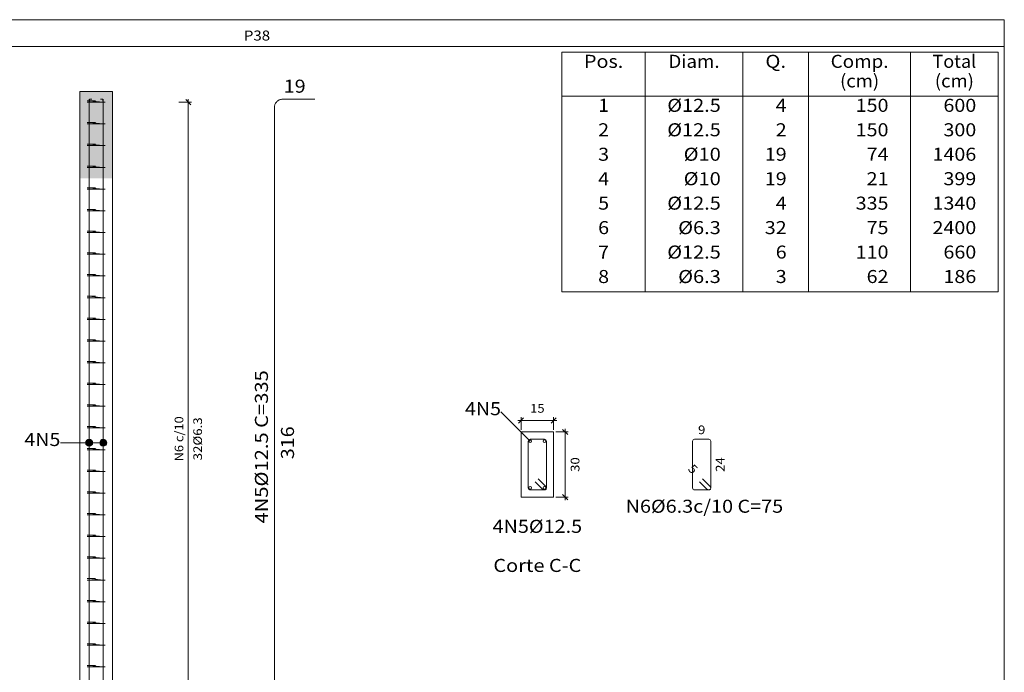
# Model space of a CAD drawing. Units: millimetres. Extents: x 681 to 2092, y 834 to 1256.
# Drawn here: x 1434 to 1449, y 994 to 1004 of the extents above; entities that cross this region are included whole.
import ezdxf
from ezdxf.enums import TextEntityAlignment as Align

# ---------------------------------------------------------------- set-up
doc = ezdxf.new("R2010")
doc.units = ezdxf.units.MM
doc.header["$MEASUREMENT"] = 0
doc.linetypes.add('CYPE_PUNTO', pattern=[0.075, 0, -0.075])
for name, color, linetype, lineweight in [('ARM_LONGITUDINAL_Ø12_5', 51, 'Continuous', 9), ('ARM_TRANSVERSAL_DIMENSOES_DOS_ESTRIBOS', 122, 'Continuous', 0), ('ARM_TRANSVERSAL_REFERENCIA', 7, 'Continuous', 9), ('ARM_TRANSVERSAL_Ø6_3', 32, 'Continuous', 9), ('CORTE_COTAS', 122, 'Continuous', 0), ('CORTE_LINHAS_DA_TABELA_DE_DETALHE', 7, 'Continuous', 9), ('CORTE_LINHAS_DA_TABELA_DE_QUANTITATIVOS', 3, 'Continuous', 9), ('CORTE_PILAR_DE_CONCRETO', 1, 'Continuous', 9), ('CORTE_PISOS', 8, 'Continuous', 9), ('CORTE_TEXTO_DAS_COTAS', 122, 'Continuous', 0), ('CORTE_TEXTO_DAS_ELEVACOES_DOS_PILARES', 133, 'Continuous', 9), ('CORTE_TEXTOS_DA_TABELA_DE_QUANTITATIVOS', 3, 'Continuous', 9), ('CORTE_TITULO_DA_TABELA_DE_DETALHE', 7, 'Continuous', 9), ('PILCP_ARM_LONG_LINHAS_DAS_ETIQUETAS_DAS_POSICOES_DE_ARMADURA_LONGITUDINAL', 106, 'Continuous', 9), ('PILCP_ARM_LONG_REFERENCIA', 7, 'Continuous', 9), ('PILCPSECC_ARM_LONG_LINHAS_DAS_ETIQUETAS_DAS_POSICOES_DE_ARMADURA_LONGITUDINAL', 106, 'Continuous', 9), ('PILCPSECC_ARM_LONG_REFERENCIA', 7, 'Continuous', 9), ('SECAO_CONCRETO', 1, 'Continuous', 9), ('SECAO_COTAS', 122, 'Continuous', 0), ('SECAO_LINHAS_DE_PROLONGAMENTO_DAS_COTAS', 122, 'CYPE_PUNTO', 0), ('SECAO_TEXTO_DAS_COTAS', 122, 'Continuous', 0)]:
    doc.layers.add(name, color=color, linetype=linetype, lineweight=lineweight)
doc.styles.add('CYPETXT', font='romans__.ttf', dxfattribs={"height": 0.2})

msp = doc.modelspace()

# ---------------------------------------------------------------- hatches: boundary and pattern name
at = {"layer": 'CORTE_PISOS', "true_color": 0xdad7d3}
msp.add_hatch(color=254, dxfattribs=at).paths.add_polyline_path([(1434.90919, 1001.43188), (1435.40919, 1001.43188), (1435.40919, 1002.76521), (1434.90919, 1002.76521)], flags=0)
at = {"layer": 'PILCP_ARM_LONG_LINHAS_DAS_ETIQUETAS_DAS_POSICOES_DE_ARMADURA_LONGITUDINAL'}
h = msp.add_hatch(color=256, dxfattribs=at)
edge = h.paths.add_edge_path()
edge.add_arc((1435.05102, 997.37146), 0.05333, 0, 360)
h = msp.add_hatch(color=256, dxfattribs=at)
edge = h.paths.add_edge_path()
edge.add_arc((1435.26736, 997.37146), 0.05333, 0, 360)

# ---------------------------------------------------------------- linework, layer by layer
at = {"layer": 'ARM_LONGITUDINAL_Ø12_5'}
for points in [[(1435.05102, 992.09854), (1435.05102, 1002.51938), (1435.05106, 1002.53027), (1435.05115, 1002.54108), (1435.05132, 1002.55173), (1435.05155, 1002.56213), (1435.05184, 1002.5722), (1435.05219, 1002.58188), (1435.0526, 1002.59107), (1435.05306, 1002.59973), (1435.05358, 1002.60777), (1435.05414, 1002.61513), (1435.05474, 1002.62177), (1435.05538, 1002.62763), (1435.05606, 1002.63267), (1435.05676, 1002.63684), (1435.05749, 1002.64012), (1435.05823, 1002.64248), (1435.05898, 1002.6439), (1435.05974, 1002.64438), (1435.09433, 1002.64438)], [(1435.05102, 992.09854), (1435.05102, 1002.51938), (1435.05102, 1002.53027), (1435.05102, 1002.54108), (1435.05102, 1002.55173), (1435.05102, 1002.56213), (1435.05102, 1002.5722), (1435.05102, 1002.58188), (1435.05102, 1002.59107), (1435.05102, 1002.59973), (1435.05102, 1002.60777), (1435.05102, 1002.61513), (1435.05102, 1002.62177), (1435.05102, 1002.62763), (1435.05102, 1002.63267), (1435.05102, 1002.63684), (1435.05102, 1002.64012), (1435.05102, 1002.64248), (1435.05102, 1002.6439), (1435.05102, 1002.64438)], [(1435.26736, 992.09854), (1435.26736, 1002.51938), (1435.26732, 1002.53027), (1435.26722, 1002.54108), (1435.26706, 1002.55173), (1435.26683, 1002.56213), (1435.26654, 1002.5722), (1435.26619, 1002.58188), (1435.26578, 1002.59107), (1435.26532, 1002.59973), (1435.2648, 1002.60777), (1435.26424, 1002.61513), (1435.26364, 1002.62177), (1435.263, 1002.62763), (1435.26232, 1002.63267), (1435.26162, 1002.63684), (1435.26089, 1002.64012), (1435.26015, 1002.64248), (1435.2594, 1002.6439), (1435.25864, 1002.64438), (1435.22405, 1002.64438)], [(1435.26736, 992.09854), (1435.26736, 1002.51938), (1435.26736, 1002.53027), (1435.26736, 1002.54108), (1435.26736, 1002.55173), (1435.26736, 1002.56213), (1435.26736, 1002.5722), (1435.26736, 1002.58188), (1435.26736, 1002.59107), (1435.26736, 1002.59973), (1435.26736, 1002.60777), (1435.26736, 1002.61513), (1435.26736, 1002.62177), (1435.26736, 1002.62763), (1435.26736, 1002.63267), (1435.26736, 1002.63684), (1435.26736, 1002.64012), (1435.26736, 1002.64248), (1435.26736, 1002.6439), (1435.26736, 1002.64438)], [(1437.89519, 992.09854), (1437.89519, 1002.51938), (1437.89566, 1002.53027), (1437.89709, 1002.54108), (1437.89945, 1002.55173), (1437.90273, 1002.56213), (1437.9069, 1002.5722), (1437.91194, 1002.58188), (1437.9178, 1002.59107), (1437.92443, 1002.59973), (1437.9318, 1002.60777), (1437.93984, 1002.61513), (1437.94849, 1002.62177), (1437.95769, 1002.62763), (1437.96736, 1002.63267), (1437.97744, 1002.63684), (1437.98784, 1002.64012), (1437.99848, 1002.64248), (1438.00929, 1002.6439), (1438.02019, 1002.64438), (1438.51602, 1002.64438)]]:
    msp.add_lwpolyline(points, dxfattribs=at)
for centre in [(1441.82102, 997.39513), (1442.03736, 997.39513), (1441.82102, 996.67879), (1442.03736, 996.67879)]:
    msp.add_circle(centre, 0.02083, dxfattribs=at)
at = {"layer": 'ARM_TRANSVERSAL_Ø6_3'}
for points in [[(1435.19103, 1002.59854), (1435.07318, 1002.59854), (1435.06843, 1002.59854), (1435.06301, 1002.59854), (1435.05714, 1002.59854), (1435.05102, 1002.59854), (1435.04491, 1002.59854), (1435.03903, 1002.59854), (1435.03361, 1002.59854), (1435.02887, 1002.59854), (1435.02497, 1002.59854), (1435.02207, 1002.59854), (1435.02029, 1002.59854), (1435.01969, 1002.59854), (1435.02207, 1002.59854), (1435.02887, 1002.59854), (1435.03903, 1002.59854), (1435.05102, 1002.59854), (1435.26736, 1002.59854), (1435.27935, 1002.59854), (1435.28951, 1002.59854), (1435.2963, 1002.59854), (1435.29869, 1002.59854), (1435.2963, 1002.59854), (1435.28951, 1002.59854), (1435.27935, 1002.59854), (1435.26736, 1002.59854), (1435.05102, 1002.61954), (1435.04491, 1002.61954), (1435.03903, 1002.61954), (1435.03361, 1002.61954), (1435.02887, 1002.61954), (1435.02497, 1002.61954), (1435.02207, 1002.61954), (1435.02029, 1002.61954), (1435.01969, 1002.61954), (1435.02029, 1002.61954), (1435.02207, 1002.61954), (1435.02497, 1002.61954), (1435.02887, 1002.61954), (1435.14672, 1002.61954)], [(1435.19103, 1002.26521), (1435.07318, 1002.26521), (1435.06843, 1002.26521), (1435.06301, 1002.26521), (1435.05714, 1002.26521), (1435.05102, 1002.26521), (1435.04491, 1002.26521), (1435.03903, 1002.26521), (1435.03361, 1002.26521), (1435.02887, 1002.26521), (1435.02497, 1002.26521), (1435.02207, 1002.26521), (1435.02029, 1002.26521), (1435.01969, 1002.26521), (1435.02207, 1002.26521), (1435.02887, 1002.26521), (1435.03903, 1002.26521), (1435.05102, 1002.26521), (1435.26736, 1002.26521), (1435.27935, 1002.26521), (1435.28951, 1002.26521), (1435.2963, 1002.26521), (1435.29869, 1002.26521), (1435.2963, 1002.26521), (1435.28951, 1002.26521), (1435.27935, 1002.26521), (1435.26736, 1002.26521), (1435.05102, 1002.28621), (1435.04491, 1002.28621), (1435.03903, 1002.28621), (1435.03361, 1002.28621), (1435.02887, 1002.28621), (1435.02497, 1002.28621), (1435.02207, 1002.28621), (1435.02029, 1002.28621), (1435.01969, 1002.28621), (1435.02029, 1002.28621), (1435.02207, 1002.28621), (1435.02497, 1002.28621), (1435.02887, 1002.28621), (1435.14672, 1002.28621)], [(1435.19103, 1001.93188), (1435.07318, 1001.93188), (1435.06843, 1001.93188), (1435.06301, 1001.93188), (1435.05714, 1001.93188), (1435.05102, 1001.93188), (1435.04491, 1001.93188), (1435.03903, 1001.93188), (1435.03361, 1001.93188), (1435.02887, 1001.93188), (1435.02497, 1001.93188), (1435.02207, 1001.93188), (1435.02029, 1001.93188), (1435.01969, 1001.93188), (1435.02207, 1001.93188), (1435.02887, 1001.93188), (1435.03903, 1001.93188), (1435.05102, 1001.93188), (1435.26736, 1001.93188), (1435.27935, 1001.93188), (1435.28951, 1001.93188), (1435.2963, 1001.93188), (1435.29869, 1001.93188), (1435.2963, 1001.93188), (1435.28951, 1001.93188), (1435.27935, 1001.93188), (1435.26736, 1001.93188), (1435.05102, 1001.95288), (1435.04491, 1001.95288), (1435.03903, 1001.95288), (1435.03361, 1001.95288), (1435.02887, 1001.95288), (1435.02497, 1001.95288), (1435.02207, 1001.95288), (1435.02029, 1001.95288), (1435.01969, 1001.95288), (1435.02029, 1001.95288), (1435.02207, 1001.95288), (1435.02497, 1001.95288), (1435.02887, 1001.95288), (1435.14672, 1001.95288)], [(1435.19103, 1001.59854), (1435.07318, 1001.59854), (1435.06843, 1001.59854), (1435.06301, 1001.59854), (1435.05714, 1001.59854), (1435.05102, 1001.59854), (1435.04491, 1001.59854), (1435.03903, 1001.59854), (1435.03361, 1001.59854), (1435.02887, 1001.59854), (1435.02497, 1001.59854), (1435.02207, 1001.59854), (1435.02029, 1001.59854), (1435.01969, 1001.59854), (1435.02207, 1001.59854), (1435.02887, 1001.59854), (1435.03903, 1001.59854), (1435.05102, 1001.59854), (1435.26736, 1001.59854), (1435.27935, 1001.59854), (1435.28951, 1001.59854), (1435.2963, 1001.59854), (1435.29869, 1001.59854), (1435.2963, 1001.59854), (1435.28951, 1001.59854), (1435.27935, 1001.59854), (1435.26736, 1001.59854), (1435.05102, 1001.61954), (1435.04491, 1001.61954), (1435.03903, 1001.61954), (1435.03361, 1001.61954), (1435.02887, 1001.61954), (1435.02497, 1001.61954), (1435.02207, 1001.61954), (1435.02029, 1001.61954), (1435.01969, 1001.61954), (1435.02029, 1001.61954), (1435.02207, 1001.61954), (1435.02497, 1001.61954), (1435.02887, 1001.61954), (1435.14672, 1001.61954)], [(1435.19103, 1001.26521), (1435.07318, 1001.26521), (1435.06843, 1001.26521), (1435.06301, 1001.26521), (1435.05714, 1001.26521), (1435.05102, 1001.26521), (1435.04491, 1001.26521), (1435.03903, 1001.26521), (1435.03361, 1001.26521), (1435.02887, 1001.26521), (1435.02497, 1001.26521), (1435.02207, 1001.26521), (1435.02029, 1001.26521), (1435.01969, 1001.26521), (1435.02207, 1001.26521), (1435.02887, 1001.26521), (1435.03903, 1001.26521), (1435.05102, 1001.26521), (1435.26736, 1001.26521), (1435.27935, 1001.26521), (1435.28951, 1001.26521), (1435.2963, 1001.26521), (1435.29869, 1001.26521), (1435.2963, 1001.26521), (1435.28951, 1001.26521), (1435.27935, 1001.26521), (1435.26736, 1001.26521), (1435.05102, 1001.28621), (1435.04491, 1001.28621), (1435.03903, 1001.28621), (1435.03361, 1001.28621), (1435.02887, 1001.28621), (1435.02497, 1001.28621), (1435.02207, 1001.28621), (1435.02029, 1001.28621), (1435.01969, 1001.28621), (1435.02029, 1001.28621), (1435.02207, 1001.28621), (1435.02497, 1001.28621), (1435.02887, 1001.28621), (1435.14672, 1001.28621)], [(1435.19103, 1000.93188), (1435.07318, 1000.93188), (1435.06843, 1000.93188), (1435.06301, 1000.93188), (1435.05714, 1000.93188), (1435.05102, 1000.93188), (1435.04491, 1000.93188), (1435.03903, 1000.93188), (1435.03361, 1000.93188), (1435.02887, 1000.93188), (1435.02497, 1000.93188), (1435.02207, 1000.93188), (1435.02029, 1000.93188), (1435.01969, 1000.93188), (1435.02207, 1000.93188), (1435.02887, 1000.93188), (1435.03903, 1000.93188), (1435.05102, 1000.93188), (1435.26736, 1000.93188), (1435.27935, 1000.93188), (1435.28951, 1000.93188), (1435.2963, 1000.93188), (1435.29869, 1000.93188), (1435.2963, 1000.93188), (1435.28951, 1000.93188), (1435.27935, 1000.93188), (1435.26736, 1000.93188), (1435.05102, 1000.95288), (1435.04491, 1000.95288), (1435.03903, 1000.95288), (1435.03361, 1000.95288), (1435.02887, 1000.95288), (1435.02497, 1000.95288), (1435.02207, 1000.95288), (1435.02029, 1000.95288), (1435.01969, 1000.95288), (1435.02029, 1000.95288), (1435.02207, 1000.95288), (1435.02497, 1000.95288), (1435.02887, 1000.95288), (1435.14672, 1000.95288)], [(1435.19103, 1000.59854), (1435.07318, 1000.59854), (1435.06843, 1000.59854), (1435.06301, 1000.59854), (1435.05714, 1000.59854), (1435.05102, 1000.59854), (1435.04491, 1000.59854), (1435.03903, 1000.59854), (1435.03361, 1000.59854), (1435.02887, 1000.59854), (1435.02497, 1000.59854), (1435.02207, 1000.59854), (1435.02029, 1000.59854), (1435.01969, 1000.59854), (1435.02207, 1000.59854), (1435.02887, 1000.59854), (1435.03903, 1000.59854), (1435.05102, 1000.59854), (1435.26736, 1000.59854), (1435.27935, 1000.59854), (1435.28951, 1000.59854), (1435.2963, 1000.59854), (1435.29869, 1000.59854), (1435.2963, 1000.59854), (1435.28951, 1000.59854), (1435.27935, 1000.59854), (1435.26736, 1000.59854), (1435.05102, 1000.61954), (1435.04491, 1000.61954), (1435.03903, 1000.61954), (1435.03361, 1000.61954), (1435.02887, 1000.61954), (1435.02497, 1000.61954), (1435.02207, 1000.61954), (1435.02029, 1000.61954), (1435.01969, 1000.61954), (1435.02029, 1000.61954), (1435.02207, 1000.61954), (1435.02497, 1000.61954), (1435.02887, 1000.61954), (1435.14672, 1000.61954)], [(1435.19103, 1000.26521), (1435.07318, 1000.26521), (1435.06843, 1000.26521), (1435.06301, 1000.26521), (1435.05714, 1000.26521), (1435.05102, 1000.26521), (1435.04491, 1000.26521), (1435.03903, 1000.26521), (1435.03361, 1000.26521), (1435.02887, 1000.26521), (1435.02497, 1000.26521), (1435.02207, 1000.26521), (1435.02029, 1000.26521), (1435.01969, 1000.26521), (1435.02207, 1000.26521), (1435.02887, 1000.26521), (1435.03903, 1000.26521), (1435.05102, 1000.26521), (1435.26736, 1000.26521), (1435.27935, 1000.26521), (1435.28951, 1000.26521), (1435.2963, 1000.26521), (1435.29869, 1000.26521), (1435.2963, 1000.26521), (1435.28951, 1000.26521), (1435.27935, 1000.26521), (1435.26736, 1000.26521), (1435.05102, 1000.28621), (1435.04491, 1000.28621), (1435.03903, 1000.28621), (1435.03361, 1000.28621), (1435.02887, 1000.28621), (1435.02497, 1000.28621), (1435.02207, 1000.28621), (1435.02029, 1000.28621), (1435.01969, 1000.28621), (1435.02029, 1000.28621), (1435.02207, 1000.28621), (1435.02497, 1000.28621), (1435.02887, 1000.28621), (1435.14672, 1000.28621)], [(1435.19103, 999.93188), (1435.07318, 999.93188), (1435.06843, 999.93188), (1435.06301, 999.93188), (1435.05714, 999.93188), (1435.05102, 999.93188), (1435.04491, 999.93188), (1435.03903, 999.93188), (1435.03361, 999.93188), (1435.02887, 999.93188), (1435.02497, 999.93188), (1435.02207, 999.93188), (1435.02029, 999.93188), (1435.01969, 999.93188), (1435.02207, 999.93188), (1435.02887, 999.93188), (1435.03903, 999.93188), (1435.05102, 999.93188), (1435.26736, 999.93188), (1435.27935, 999.93188), (1435.28951, 999.93188), (1435.2963, 999.93188), (1435.29869, 999.93188), (1435.2963, 999.93188), (1435.28951, 999.93188), (1435.27935, 999.93188), (1435.26736, 999.93188), (1435.05102, 999.95288), (1435.04491, 999.95288), (1435.03903, 999.95288), (1435.03361, 999.95288), (1435.02887, 999.95288), (1435.02497, 999.95288), (1435.02207, 999.95288), (1435.02029, 999.95288), (1435.01969, 999.95288), (1435.02029, 999.95288), (1435.02207, 999.95288), (1435.02497, 999.95288), (1435.02887, 999.95288), (1435.14672, 999.95288)], [(1435.19103, 999.59854), (1435.07318, 999.59854), (1435.06843, 999.59854), (1435.06301, 999.59854), (1435.05714, 999.59854), (1435.05102, 999.59854), (1435.04491, 999.59854), (1435.03903, 999.59854), (1435.03361, 999.59854), (1435.02887, 999.59854), (1435.02497, 999.59854), (1435.02207, 999.59854), (1435.02029, 999.59854), (1435.01969, 999.59854), (1435.02207, 999.59854), (1435.02887, 999.59854), (1435.03903, 999.59854), (1435.05102, 999.59854), (1435.26736, 999.59854), (1435.27935, 999.59854), (1435.28951, 999.59854), (1435.2963, 999.59854), (1435.29869, 999.59854), (1435.2963, 999.59854), (1435.28951, 999.59854), (1435.27935, 999.59854), (1435.26736, 999.59854), (1435.05102, 999.61954), (1435.04491, 999.61954), (1435.03903, 999.61954), (1435.03361, 999.61954), (1435.02887, 999.61954), (1435.02497, 999.61954), (1435.02207, 999.61954), (1435.02029, 999.61954), (1435.01969, 999.61954), (1435.02029, 999.61954), (1435.02207, 999.61954), (1435.02497, 999.61954), (1435.02887, 999.61954), (1435.14672, 999.61954)], [(1435.19103, 999.26521), (1435.07318, 999.26521), (1435.06843, 999.26521), (1435.06301, 999.26521), (1435.05714, 999.26521), (1435.05102, 999.26521), (1435.04491, 999.26521), (1435.03903, 999.26521), (1435.03361, 999.26521), (1435.02887, 999.26521), (1435.02497, 999.26521), (1435.02207, 999.26521), (1435.02029, 999.26521), (1435.01969, 999.26521), (1435.02207, 999.26521), (1435.02887, 999.26521), (1435.03903, 999.26521), (1435.05102, 999.26521), (1435.26736, 999.26521), (1435.27935, 999.26521), (1435.28951, 999.26521), (1435.2963, 999.26521), (1435.29869, 999.26521), (1435.2963, 999.26521), (1435.28951, 999.26521), (1435.27935, 999.26521), (1435.26736, 999.26521), (1435.05102, 999.28621), (1435.04491, 999.28621), (1435.03903, 999.28621), (1435.03361, 999.28621), (1435.02887, 999.28621), (1435.02497, 999.28621), (1435.02207, 999.28621), (1435.02029, 999.28621), (1435.01969, 999.28621), (1435.02029, 999.28621), (1435.02207, 999.28621), (1435.02497, 999.28621), (1435.02887, 999.28621), (1435.14672, 999.28621)], [(1435.19103, 998.93188), (1435.07318, 998.93188), (1435.06843, 998.93188), (1435.06301, 998.93188), (1435.05714, 998.93188), (1435.05102, 998.93188), (1435.04491, 998.93188), (1435.03903, 998.93188), (1435.03361, 998.93188), (1435.02887, 998.93188), (1435.02497, 998.93188), (1435.02207, 998.93188), (1435.02029, 998.93188), (1435.01969, 998.93188), (1435.02207, 998.93188), (1435.02887, 998.93188), (1435.03903, 998.93188), (1435.05102, 998.93188), (1435.26736, 998.93188), (1435.27935, 998.93188), (1435.28951, 998.93188), (1435.2963, 998.93188), (1435.29869, 998.93188), (1435.2963, 998.93188), (1435.28951, 998.93188), (1435.27935, 998.93188), (1435.26736, 998.93188), (1435.05102, 998.95288), (1435.04491, 998.95288), (1435.03903, 998.95288), (1435.03361, 998.95288), (1435.02887, 998.95288), (1435.02497, 998.95288), (1435.02207, 998.95288), (1435.02029, 998.95288), (1435.01969, 998.95288), (1435.02029, 998.95288), (1435.02207, 998.95288), (1435.02497, 998.95288), (1435.02887, 998.95288), (1435.14672, 998.95288)], [(1435.19103, 998.59854), (1435.07318, 998.59854), (1435.06843, 998.59854), (1435.06301, 998.59854), (1435.05714, 998.59854), (1435.05102, 998.59854), (1435.04491, 998.59854), (1435.03903, 998.59854), (1435.03361, 998.59854), (1435.02887, 998.59854), (1435.02497, 998.59854), (1435.02207, 998.59854), (1435.02029, 998.59854), (1435.01969, 998.59854), (1435.02207, 998.59854), (1435.02887, 998.59854), (1435.03903, 998.59854), (1435.05102, 998.59854), (1435.26736, 998.59854), (1435.27935, 998.59854), (1435.28951, 998.59854), (1435.2963, 998.59854), (1435.29869, 998.59854), (1435.2963, 998.59854), (1435.28951, 998.59854), (1435.27935, 998.59854), (1435.26736, 998.59854), (1435.05102, 998.61954), (1435.04491, 998.61954), (1435.03903, 998.61954), (1435.03361, 998.61954), (1435.02887, 998.61954), (1435.02497, 998.61954), (1435.02207, 998.61954), (1435.02029, 998.61954), (1435.01969, 998.61954), (1435.02029, 998.61954), (1435.02207, 998.61954), (1435.02497, 998.61954), (1435.02887, 998.61954), (1435.14672, 998.61954)], [(1435.19103, 998.26521), (1435.07318, 998.26521), (1435.06843, 998.26521), (1435.06301, 998.26521), (1435.05714, 998.26521), (1435.05102, 998.26521), (1435.04491, 998.26521), (1435.03903, 998.26521), (1435.03361, 998.26521), (1435.02887, 998.26521), (1435.02497, 998.26521), (1435.02207, 998.26521), (1435.02029, 998.26521), (1435.01969, 998.26521), (1435.02207, 998.26521), (1435.02887, 998.26521), (1435.03903, 998.26521), (1435.05102, 998.26521), (1435.26736, 998.26521), (1435.27935, 998.26521), (1435.28951, 998.26521), (1435.2963, 998.26521), (1435.29869, 998.26521), (1435.2963, 998.26521), (1435.28951, 998.26521), (1435.27935, 998.26521), (1435.26736, 998.26521), (1435.05102, 998.28621), (1435.04491, 998.28621), (1435.03903, 998.28621), (1435.03361, 998.28621), (1435.02887, 998.28621), (1435.02497, 998.28621), (1435.02207, 998.28621), (1435.02029, 998.28621), (1435.01969, 998.28621), (1435.02029, 998.28621), (1435.02207, 998.28621), (1435.02497, 998.28621), (1435.02887, 998.28621), (1435.14672, 998.28621)], [(1435.19103, 997.93188), (1435.07318, 997.93188), (1435.06843, 997.93188), (1435.06301, 997.93188), (1435.05714, 997.93188), (1435.05102, 997.93188), (1435.04491, 997.93188), (1435.03903, 997.93188), (1435.03361, 997.93188), (1435.02887, 997.93188), (1435.02497, 997.93188), (1435.02207, 997.93188), (1435.02029, 997.93188), (1435.01969, 997.93188), (1435.02207, 997.93188), (1435.02887, 997.93188), (1435.03903, 997.93188), (1435.05102, 997.93188), (1435.26736, 997.93188), (1435.27935, 997.93188), (1435.28951, 997.93188), (1435.2963, 997.93188), (1435.29869, 997.93188), (1435.2963, 997.93188), (1435.28951, 997.93188), (1435.27935, 997.93188), (1435.26736, 997.93188), (1435.05102, 997.95288), (1435.04491, 997.95288), (1435.03903, 997.95288), (1435.03361, 997.95288), (1435.02887, 997.95288), (1435.02497, 997.95288), (1435.02207, 997.95288), (1435.02029, 997.95288), (1435.01969, 997.95288), (1435.02029, 997.95288), (1435.02207, 997.95288), (1435.02497, 997.95288), (1435.02887, 997.95288), (1435.14672, 997.95288)], [(1435.19103, 997.59854), (1435.07318, 997.59854), (1435.06843, 997.59854), (1435.06301, 997.59854), (1435.05714, 997.59854), (1435.05102, 997.59854), (1435.04491, 997.59854), (1435.03903, 997.59854), (1435.03361, 997.59854), (1435.02887, 997.59854), (1435.02497, 997.59854), (1435.02207, 997.59854), (1435.02029, 997.59854), (1435.01969, 997.59854), (1435.02207, 997.59854), (1435.02887, 997.59854), (1435.03903, 997.59854), (1435.05102, 997.59854), (1435.26736, 997.59854), (1435.27935, 997.59854), (1435.28951, 997.59854), (1435.2963, 997.59854), (1435.29869, 997.59854), (1435.2963, 997.59854), (1435.28951, 997.59854), (1435.27935, 997.59854), (1435.26736, 997.59854), (1435.05102, 997.61954), (1435.04491, 997.61954), (1435.03903, 997.61954), (1435.03361, 997.61954), (1435.02887, 997.61954), (1435.02497, 997.61954), (1435.02207, 997.61954), (1435.02029, 997.61954), (1435.01969, 997.61954), (1435.02029, 997.61954), (1435.02207, 997.61954), (1435.02497, 997.61954), (1435.02887, 997.61954), (1435.14672, 997.61954)], [(1435.19103, 997.26521), (1435.07318, 997.26521), (1435.06843, 997.26521), (1435.06301, 997.26521), (1435.05714, 997.26521), (1435.05102, 997.26521), (1435.04491, 997.26521), (1435.03903, 997.26521), (1435.03361, 997.26521), (1435.02887, 997.26521), (1435.02497, 997.26521), (1435.02207, 997.26521), (1435.02029, 997.26521), (1435.01969, 997.26521), (1435.02207, 997.26521), (1435.02887, 997.26521), (1435.03903, 997.26521), (1435.05102, 997.26521), (1435.26736, 997.26521), (1435.27935, 997.26521), (1435.28951, 997.26521), (1435.2963, 997.26521), (1435.29869, 997.26521), (1435.2963, 997.26521), (1435.28951, 997.26521), (1435.27935, 997.26521), (1435.26736, 997.26521), (1435.05102, 997.28621), (1435.04491, 997.28621), (1435.03903, 997.28621), (1435.03361, 997.28621), (1435.02887, 997.28621), (1435.02497, 997.28621), (1435.02207, 997.28621), (1435.02029, 997.28621), (1435.01969, 997.28621), (1435.02029, 997.28621), (1435.02207, 997.28621), (1435.02497, 997.28621), (1435.02887, 997.28621), (1435.14672, 997.28621)], [(1441.89735, 996.77449), (1442.0152, 996.65664), (1442.01995, 996.65274), (1442.02536, 996.64985), (1442.03124, 996.64806), (1442.03736, 996.64746), (1442.04347, 996.64806), (1442.04935, 996.64985), (1442.05476, 996.65274), (1442.05951, 996.65664), (1442.06341, 996.66139), (1442.0663, 996.6668), (1442.06809, 996.67268), (1442.06869, 996.67879), (1442.06869, 997.39513), (1442.0663, 997.40712), (1442.05951, 997.41728), (1442.04935, 997.42408), (1442.03736, 997.42646), (1441.82102, 997.42646), (1441.80903, 997.42408), (1441.79887, 997.41728), (1441.79207, 997.40712), (1441.78969, 997.39513), (1441.78969, 996.67879), (1441.79207, 996.6668), (1441.79887, 996.65664), (1441.80903, 996.64985), (1441.82102, 996.64746), (1442.03736, 996.64746), (1442.04347, 996.64806), (1442.04935, 996.64985), (1442.05476, 996.65274), (1442.05951, 996.65664), (1442.06341, 996.66139), (1442.0663, 996.6668), (1442.06809, 996.67268), (1442.06869, 996.67879), (1442.06809, 996.68491), (1442.0663, 996.69078), (1442.06341, 996.6962), (1442.05951, 996.70095), (1441.94166, 996.8188)], [(1444.41975, 996.77449), (1444.5376, 996.65664), (1444.54235, 996.65274), (1444.54777, 996.64985), (1444.55365, 996.64806), (1444.55976, 996.64746), (1444.56587, 996.64806), (1444.57175, 996.64985), (1444.57717, 996.65274), (1444.58192, 996.65664), (1444.58581, 996.66139), (1444.58871, 996.6668), (1444.59049, 996.67268), (1444.59109, 996.67879), (1444.59109, 997.39513), (1444.58871, 997.40712), (1444.58192, 997.41728), (1444.57175, 997.42408), (1444.55976, 997.42646), (1444.34343, 997.42646), (1444.33144, 997.42408), (1444.32127, 997.41728), (1444.31448, 997.40712), (1444.31209, 997.39513), (1444.31209, 996.67879), (1444.31448, 996.6668), (1444.32127, 996.65664), (1444.33144, 996.64985), (1444.34343, 996.64746), (1444.55976, 996.64746), (1444.56587, 996.64806), (1444.57175, 996.64985), (1444.57717, 996.65274), (1444.58192, 996.65664), (1444.58581, 996.66139), (1444.58871, 996.6668), (1444.59049, 996.67268), (1444.59109, 996.67879), (1444.59049, 996.68491), (1444.58871, 996.69078), (1444.58581, 996.6962), (1444.58192, 996.70095), (1444.46406, 996.8188)], [(1435.19103, 996.93188), (1435.07318, 996.93188), (1435.06843, 996.93188), (1435.06301, 996.93188), (1435.05714, 996.93188), (1435.05102, 996.93188), (1435.04491, 996.93188), (1435.03903, 996.93188), (1435.03361, 996.93188), (1435.02887, 996.93188), (1435.02497, 996.93188), (1435.02207, 996.93188), (1435.02029, 996.93188), (1435.01969, 996.93188), (1435.02207, 996.93188), (1435.02887, 996.93188), (1435.03903, 996.93188), (1435.05102, 996.93188), (1435.26736, 996.93188), (1435.27935, 996.93188), (1435.28951, 996.93188), (1435.2963, 996.93188), (1435.29869, 996.93188), (1435.2963, 996.93188), (1435.28951, 996.93188), (1435.27935, 996.93188), (1435.26736, 996.93188), (1435.05102, 996.95288), (1435.04491, 996.95288), (1435.03903, 996.95288), (1435.03361, 996.95288), (1435.02887, 996.95288), (1435.02497, 996.95288), (1435.02207, 996.95288), (1435.02029, 996.95288), (1435.01969, 996.95288), (1435.02029, 996.95288), (1435.02207, 996.95288), (1435.02497, 996.95288), (1435.02887, 996.95288), (1435.14672, 996.95288)], [(1435.19103, 996.59854), (1435.07318, 996.59854), (1435.06843, 996.59854), (1435.06301, 996.59854), (1435.05714, 996.59854), (1435.05102, 996.59854), (1435.04491, 996.59854), (1435.03903, 996.59854), (1435.03361, 996.59854), (1435.02887, 996.59854), (1435.02497, 996.59854), (1435.02207, 996.59854), (1435.02029, 996.59854), (1435.01969, 996.59854), (1435.02207, 996.59854), (1435.02887, 996.59854), (1435.03903, 996.59854), (1435.05102, 996.59854), (1435.26736, 996.59854), (1435.27935, 996.59854), (1435.28951, 996.59854), (1435.2963, 996.59854), (1435.29869, 996.59854), (1435.2963, 996.59854), (1435.28951, 996.59854), (1435.27935, 996.59854), (1435.26736, 996.59854), (1435.05102, 996.61954), (1435.04491, 996.61954), (1435.03903, 996.61954), (1435.03361, 996.61954), (1435.02887, 996.61954), (1435.02497, 996.61954), (1435.02207, 996.61954), (1435.02029, 996.61954), (1435.01969, 996.61954), (1435.02029, 996.61954), (1435.02207, 996.61954), (1435.02497, 996.61954), (1435.02887, 996.61954), (1435.14672, 996.61954)], [(1435.19103, 996.26521), (1435.07318, 996.26521), (1435.06843, 996.26521), (1435.06301, 996.26521), (1435.05714, 996.26521), (1435.05102, 996.26521), (1435.04491, 996.26521), (1435.03903, 996.26521), (1435.03361, 996.26521), (1435.02887, 996.26521), (1435.02497, 996.26521), (1435.02207, 996.26521), (1435.02029, 996.26521), (1435.01969, 996.26521), (1435.02207, 996.26521), (1435.02887, 996.26521), (1435.03903, 996.26521), (1435.05102, 996.26521), (1435.26736, 996.26521), (1435.27935, 996.26521), (1435.28951, 996.26521), (1435.2963, 996.26521), (1435.29869, 996.26521), (1435.2963, 996.26521), (1435.28951, 996.26521), (1435.27935, 996.26521), (1435.26736, 996.26521), (1435.05102, 996.28621), (1435.04491, 996.28621), (1435.03903, 996.28621), (1435.03361, 996.28621), (1435.02887, 996.28621), (1435.02497, 996.28621), (1435.02207, 996.28621), (1435.02029, 996.28621), (1435.01969, 996.28621), (1435.02029, 996.28621), (1435.02207, 996.28621), (1435.02497, 996.28621), (1435.02887, 996.28621), (1435.14672, 996.28621)], [(1435.19103, 995.93188), (1435.07318, 995.93188), (1435.06843, 995.93188), (1435.06301, 995.93188), (1435.05714, 995.93188), (1435.05102, 995.93188), (1435.04491, 995.93188), (1435.03903, 995.93188), (1435.03361, 995.93188), (1435.02887, 995.93188), (1435.02497, 995.93188), (1435.02207, 995.93188), (1435.02029, 995.93188), (1435.01969, 995.93188), (1435.02207, 995.93188), (1435.02887, 995.93188), (1435.03903, 995.93188), (1435.05102, 995.93188), (1435.26736, 995.93188), (1435.27935, 995.93188), (1435.28951, 995.93188), (1435.2963, 995.93188), (1435.29869, 995.93188), (1435.2963, 995.93188), (1435.28951, 995.93188), (1435.27935, 995.93188), (1435.26736, 995.93188), (1435.05102, 995.95288), (1435.04491, 995.95288), (1435.03903, 995.95288), (1435.03361, 995.95288), (1435.02887, 995.95288), (1435.02497, 995.95288), (1435.02207, 995.95288), (1435.02029, 995.95288), (1435.01969, 995.95288), (1435.02029, 995.95288), (1435.02207, 995.95288), (1435.02497, 995.95288), (1435.02887, 995.95288), (1435.14672, 995.95288)], [(1435.19103, 995.59854), (1435.07318, 995.59854), (1435.06843, 995.59854), (1435.06301, 995.59854), (1435.05714, 995.59854), (1435.05102, 995.59854), (1435.04491, 995.59854), (1435.03903, 995.59854), (1435.03361, 995.59854), (1435.02887, 995.59854), (1435.02497, 995.59854), (1435.02207, 995.59854), (1435.02029, 995.59854), (1435.01969, 995.59854), (1435.02207, 995.59854), (1435.02887, 995.59854), (1435.03903, 995.59854), (1435.05102, 995.59854), (1435.26736, 995.59854), (1435.27935, 995.59854), (1435.28951, 995.59854), (1435.2963, 995.59854), (1435.29869, 995.59854), (1435.2963, 995.59854), (1435.28951, 995.59854), (1435.27935, 995.59854), (1435.26736, 995.59854), (1435.05102, 995.61954), (1435.04491, 995.61954), (1435.03903, 995.61954), (1435.03361, 995.61954), (1435.02887, 995.61954), (1435.02497, 995.61954), (1435.02207, 995.61954), (1435.02029, 995.61954), (1435.01969, 995.61954), (1435.02029, 995.61954), (1435.02207, 995.61954), (1435.02497, 995.61954), (1435.02887, 995.61954), (1435.14672, 995.61954)], [(1435.19103, 995.26521), (1435.07318, 995.26521), (1435.06843, 995.26521), (1435.06301, 995.26521), (1435.05714, 995.26521), (1435.05102, 995.26521), (1435.04491, 995.26521), (1435.03903, 995.26521), (1435.03361, 995.26521), (1435.02887, 995.26521), (1435.02497, 995.26521), (1435.02207, 995.26521), (1435.02029, 995.26521), (1435.01969, 995.26521), (1435.02207, 995.26521), (1435.02887, 995.26521), (1435.03903, 995.26521), (1435.05102, 995.26521), (1435.26736, 995.26521), (1435.27935, 995.26521), (1435.28951, 995.26521), (1435.2963, 995.26521), (1435.29869, 995.26521), (1435.2963, 995.26521), (1435.28951, 995.26521), (1435.27935, 995.26521), (1435.26736, 995.26521), (1435.05102, 995.28621), (1435.04491, 995.28621), (1435.03903, 995.28621), (1435.03361, 995.28621), (1435.02887, 995.28621), (1435.02497, 995.28621), (1435.02207, 995.28621), (1435.02029, 995.28621), (1435.01969, 995.28621), (1435.02029, 995.28621), (1435.02207, 995.28621), (1435.02497, 995.28621), (1435.02887, 995.28621), (1435.14672, 995.28621)], [(1435.19103, 994.93188), (1435.07318, 994.93188), (1435.06843, 994.93188), (1435.06301, 994.93188), (1435.05714, 994.93188), (1435.05102, 994.93188), (1435.04491, 994.93188), (1435.03903, 994.93188), (1435.03361, 994.93188), (1435.02887, 994.93188), (1435.02497, 994.93188), (1435.02207, 994.93188), (1435.02029, 994.93188), (1435.01969, 994.93188), (1435.02207, 994.93188), (1435.02887, 994.93188), (1435.03903, 994.93188), (1435.05102, 994.93188), (1435.26736, 994.93188), (1435.27935, 994.93188), (1435.28951, 994.93188), (1435.2963, 994.93188), (1435.29869, 994.93188), (1435.2963, 994.93188), (1435.28951, 994.93188), (1435.27935, 994.93188), (1435.26736, 994.93188), (1435.05102, 994.95288), (1435.04491, 994.95288), (1435.03903, 994.95288), (1435.03361, 994.95288), (1435.02887, 994.95288), (1435.02497, 994.95288), (1435.02207, 994.95288), (1435.02029, 994.95288), (1435.01969, 994.95288), (1435.02029, 994.95288), (1435.02207, 994.95288), (1435.02497, 994.95288), (1435.02887, 994.95288), (1435.14672, 994.95288)], [(1435.19103, 994.59854), (1435.07318, 994.59854), (1435.06843, 994.59854), (1435.06301, 994.59854), (1435.05714, 994.59854), (1435.05102, 994.59854), (1435.04491, 994.59854), (1435.03903, 994.59854), (1435.03361, 994.59854), (1435.02887, 994.59854), (1435.02497, 994.59854), (1435.02207, 994.59854), (1435.02029, 994.59854), (1435.01969, 994.59854), (1435.02207, 994.59854), (1435.02887, 994.59854), (1435.03903, 994.59854), (1435.05102, 994.59854), (1435.26736, 994.59854), (1435.27935, 994.59854), (1435.28951, 994.59854), (1435.2963, 994.59854), (1435.29869, 994.59854), (1435.2963, 994.59854), (1435.28951, 994.59854), (1435.27935, 994.59854), (1435.26736, 994.59854), (1435.05102, 994.61954), (1435.04491, 994.61954), (1435.03903, 994.61954), (1435.03361, 994.61954), (1435.02887, 994.61954), (1435.02497, 994.61954), (1435.02207, 994.61954), (1435.02029, 994.61954), (1435.01969, 994.61954), (1435.02029, 994.61954), (1435.02207, 994.61954), (1435.02497, 994.61954), (1435.02887, 994.61954), (1435.14672, 994.61954)], [(1435.19103, 994.26521), (1435.07318, 994.26521), (1435.06843, 994.26521), (1435.06301, 994.26521), (1435.05714, 994.26521), (1435.05102, 994.26521), (1435.04491, 994.26521), (1435.03903, 994.26521), (1435.03361, 994.26521), (1435.02887, 994.26521), (1435.02497, 994.26521), (1435.02207, 994.26521), (1435.02029, 994.26521), (1435.01969, 994.26521), (1435.02207, 994.26521), (1435.02887, 994.26521), (1435.03903, 994.26521), (1435.05102, 994.26521), (1435.26736, 994.26521), (1435.27935, 994.26521), (1435.28951, 994.26521), (1435.2963, 994.26521), (1435.29869, 994.26521), (1435.2963, 994.26521), (1435.28951, 994.26521), (1435.27935, 994.26521), (1435.26736, 994.26521), (1435.05102, 994.28621), (1435.04491, 994.28621), (1435.03903, 994.28621), (1435.03361, 994.28621), (1435.02887, 994.28621), (1435.02497, 994.28621), (1435.02207, 994.28621), (1435.02029, 994.28621), (1435.01969, 994.28621), (1435.02029, 994.28621), (1435.02207, 994.28621), (1435.02497, 994.28621), (1435.02887, 994.28621), (1435.14672, 994.28621)], [(1435.19103, 993.93188), (1435.07318, 993.93188), (1435.06843, 993.93188), (1435.06301, 993.93188), (1435.05714, 993.93188), (1435.05102, 993.93188), (1435.04491, 993.93188), (1435.03903, 993.93188), (1435.03361, 993.93188), (1435.02887, 993.93188), (1435.02497, 993.93188), (1435.02207, 993.93188), (1435.02029, 993.93188), (1435.01969, 993.93188), (1435.02207, 993.93188), (1435.02887, 993.93188), (1435.03903, 993.93188), (1435.05102, 993.93188), (1435.26736, 993.93188), (1435.27935, 993.93188), (1435.28951, 993.93188), (1435.2963, 993.93188), (1435.29869, 993.93188), (1435.2963, 993.93188), (1435.28951, 993.93188), (1435.27935, 993.93188), (1435.26736, 993.93188), (1435.05102, 993.95288), (1435.04491, 993.95288), (1435.03903, 993.95288), (1435.03361, 993.95288), (1435.02887, 993.95288), (1435.02497, 993.95288), (1435.02207, 993.95288), (1435.02029, 993.95288), (1435.01969, 993.95288), (1435.02029, 993.95288), (1435.02207, 993.95288), (1435.02497, 993.95288), (1435.02887, 993.95288), (1435.14672, 993.95288)]]:
    msp.add_lwpolyline(points, dxfattribs=at)
at = {"layer": 'CORTE_COTAS'}
for p, q in [((1436.42919, 1002.59854), (1436.62119, 1002.59854)), ((1436.61319, 1002.55854), (1436.53319, 1002.63854)), ((1436.57319, 1002.59854), (1436.57319, 1002.64654)), ((1436.57319, 992.26521), (1436.57319, 1002.59854))]:
    msp.add_line(p, q, dxfattribs=at)
at = {"layer": 'CORTE_LINHAS_DA_TABELA_DE_DETALHE'}
for p, q in [((1426.15552, 1003.86521), (1449.09552, 1003.86521)), ((1449.09552, 1003.86521), (1449.09552, 981.84521)), ((1426.15552, 1003.45521), (1449.09552, 1003.45521))]:
    msp.add_line(p, q, dxfattribs=at)
at = {"layer": 'CORTE_LINHAS_DA_TABELA_DE_QUANTITATIVOS'}
for p, q in [((1442.30727, 1003.36521), (1449.00271, 1003.36521)), ((1442.30727, 1003.36521), (1442.30727, 999.68715)), ((1443.58518, 1003.36521), (1443.58518, 999.68715)), ((1445.08194, 1003.36521), (1445.08194, 999.68715)), ((1446.093, 1003.36521), (1446.093, 999.68715)), ((1447.65581, 1003.36521), (1447.65581, 999.68715)), ((1449.00271, 1003.36521), (1449.00271, 999.68715)), ((1442.30727, 1002.68999), (1449.00271, 1002.68999)), ((1442.30727, 999.68715), (1449.00271, 999.68715))]:
    msp.add_line(p, q, dxfattribs=at)
at = {"layer": 'CORTE_PILAR_DE_CONCRETO'}
for p, q in [((1434.90919, 992.09854), (1434.90919, 1002.76521)), ((1434.90919, 1002.76521), (1435.40919, 1002.76521)), ((1435.40919, 992.09854), (1435.40919, 1002.76521))]:
    msp.add_line(p, q, dxfattribs=at)
at = {"layer": 'PILCP_ARM_LONG_LINHAS_DAS_ETIQUETAS_DAS_POSICOES_DE_ARMADURA_LONGITUDINAL'}
for points in [[(1435.05102, 997.37146), (1434.60919, 997.37146)], [(1435.26736, 997.37146), (1434.60919, 997.37146)]]:
    msp.add_lwpolyline(points, dxfattribs=at)
for centre in [(1435.05102, 997.37146), (1435.26736, 997.37146)]:
    msp.add_circle(centre, 0.05333, dxfattribs=at)
at = {"layer": 'PILCPSECC_ARM_LONG_LINHAS_DAS_ETIQUETAS_DAS_POSICOES_DE_ARMADURA_LONGITUDINAL'}
msp.add_lwpolyline([(1441.82102, 997.39513), (1441.37102, 997.84513)], dxfattribs=at)
at = {"layer": 'SECAO_CONCRETO'}
msp.add_lwpolyline([(1442.17919, 996.53696), (1442.17919, 997.53696), (1441.67919, 997.53696), (1441.67919, 996.53696), (1442.17919, 996.53696)], close=True, dxfattribs=at)
at = {"layer": 'SECAO_COTAS'}
for p, q in [((1441.71919, 997.75429), (1441.63919, 997.67429)), ((1441.67919, 997.57029), (1441.67919, 997.76229)), ((1442.21919, 997.75429), (1442.13919, 997.67429)), ((1442.17919, 997.57029), (1442.17919, 997.76229)), ((1441.67919, 997.71429), (1441.63119, 997.71429)), ((1442.17919, 997.71429), (1441.67919, 997.71429)), ((1442.22719, 997.71429), (1442.17919, 997.71429)), ((1442.35652, 997.53696), (1442.35652, 997.58496)), ((1442.21252, 997.53696), (1442.40452, 997.53696)), ((1442.39652, 997.49696), (1442.31652, 997.57696)), ((1442.35652, 996.53696), (1442.35652, 997.53696)), ((1442.21252, 996.53696), (1442.40452, 996.53696)), ((1442.39652, 996.49696), (1442.31652, 996.57696)), ((1442.35652, 996.48896), (1442.35652, 996.53696))]:
    msp.add_line(p, q, dxfattribs=at)
at = {"layer": 'SECAO_LINHAS_DE_PROLONGAMENTO_DAS_COTAS'}
for p, q in [((1441.67919, 997.53696), (1441.67919, 997.53696)), ((1442.17919, 997.53696), (1442.17919, 997.53696)), ((1442.17919, 997.53696), (1442.17919, 997.53696)), ((1442.17919, 996.53696), (1442.17919, 996.53696))]:
    msp.add_line(p, q, dxfattribs=at)

# ---------------------------------------------------------------- texts
at = {"layer": 'ARM_TRANSVERSAL_DIMENSOES_DOS_ESTRIBOS', "style": 'CYPETXT', "width": 0.872087}
msp.add_text('9', height=0.13333, dxfattribs=at).set_placement((1444.39559, 997.50363), (1444.50759, 997.50363), align=Align.FIT)
for s, height, rotation, p, p2 in [('24', 0.133333, 90, (1444.80159, 996.92496), (1444.80159, 997.14896)), ('5', 0.13333, 315, (1444.23143, 996.95999), (1444.31062, 996.88079))]:
    msp.add_text(s, height=height, rotation=rotation, dxfattribs=at).set_placement(p, p2, align=Align.FIT)
at = {"layer": 'ARM_TRANSVERSAL_REFERENCIA', "style": 'CYPETXT', "width": 0.828537}
msp.add_text('N6%%c6.3c/10 C=75', height=0.2, dxfattribs=at).set_placement((1443.28394, 996.29746), (1445.70194, 996.29746), align=Align.FIT)
at = {"layer": 'CORTE_TEXTO_DAS_COTAS', "style": 'CYPETXT'}
for s, width, p, p2 in [('N6 c/10', 0.75381, (1436.49652, 997.08588), (1436.49652, 997.77788)), ('32%%c6.3', 0.940679, (1436.78319, 997.10188), (1436.78319, 997.76188))]:
    msp.add_text(s, height=0.133333, rotation=90, dxfattribs=dict(at, width=width)).set_placement(p, p2, align=Align.FIT)
at = {"layer": 'CORTE_TEXTO_DAS_ELEVACOES_DOS_PILARES', "style": 'CYPETXT', "width": 0.761846}
msp.add_text('Corte C-C', height=0.2, dxfattribs=at).set_placement((1441.25419, 995.38896), (1442.60419, 995.38896), align=Align.FIT)
at = {"layer": 'CORTE_TEXTOS_DA_TABELA_DE_QUANTITATIVOS', "style": 'CYPETXT'}
for s, width, p, p2 in [('Pos.', 0.929612, (1442.64495, 1003.12598), (1443.24767, 1003.12598)), ('Diam.', 0.923778, (1443.94078, 1003.12598), (1444.72641, 1003.12598)), ('Q.', 1.024941, (1445.42851, 1003.12598), (1445.74636, 1003.12598)), ('Comp.', 0.89488, (1446.43068, 1003.12598), (1447.31827, 1003.12598)), ('Total', 0.934641, (1447.99349, 1003.12598), (1448.66518, 1003.12598)), ('(cm)', 0.818194, (1446.57462, 1002.82612), (1447.17434, 1002.82612)), ('(cm)', 0.818194, (1448.02947, 1002.82612), (1448.62919, 1002.82612)), ('1', 0.871684, (1442.86226, 1002.45076), (1443.03019, 1002.45076)), ('%%c12.5', 0.955605, (1443.92286, 1002.45076), (1444.74448, 1002.45076)), ('4', 0.871684, (1445.58754, 1002.45076), (1445.75547, 1002.45076)), ('150', 0.871684, (1446.8145, 1002.45076), (1447.31827, 1002.45076)), ('600', 0.871684, (1448.16141, 1002.45076), (1448.66518, 1002.45076)), ('2', 0.871684, (1442.86226, 1002.07541), (1443.03019, 1002.07541)), ('%%c12.5', 0.955605, (1443.92286, 1002.07541), (1444.74448, 1002.07541)), ('2', 0.871684, (1445.58754, 1002.07541), (1445.75547, 1002.07541)), ('150', 0.871684, (1446.8145, 1002.07541), (1447.31827, 1002.07541)), ('300', 0.871684, (1448.16141, 1002.07541), (1448.66518, 1002.07541)), ('3', 0.871684, (1442.86226, 1001.70005), (1443.03019, 1001.70005)), ('%%c10', 1.002009, (1444.17474, 1001.70005), (1444.74448, 1001.70005)), ('19', 0.871684, (1445.41962, 1001.70005), (1445.75547, 1001.70005)), ('74', 0.871684, (1446.98243, 1001.70005), (1447.31827, 1001.70005)), ('1406', 0.871684, (1447.99349, 1001.70005), (1448.66518, 1001.70005)), ('4', 0.871684, (1442.86226, 1001.3247), (1443.03019, 1001.3247)), ('%%c10', 1.002009, (1444.17474, 1001.3247), (1444.74448, 1001.3247)), ('19', 0.871684, (1445.41962, 1001.3247), (1445.75547, 1001.3247)), ('21', 0.871684, (1446.98243, 1001.3247), (1447.31827, 1001.3247)), ('399', 0.871684, (1448.16141, 1001.3247), (1448.66518, 1001.3247)), ('5', 0.871684, (1442.86226, 1000.94934), (1443.03019, 1000.94934)), ('%%c12.5', 0.955605, (1443.92286, 1000.94934), (1444.74448, 1000.94934)), ('4', 0.871684, (1445.58754, 1000.94934), (1445.75547, 1000.94934)), ('335', 0.871684, (1446.8145, 1000.94934), (1447.31827, 1000.94934)), ('1340', 0.871684, (1447.99349, 1000.94934), (1448.66518, 1000.94934)), ('6', 0.871684, (1442.86226, 1000.57399), (1443.03019, 1000.57399)), ('%%c6.3', 0.979838, (1444.09064, 1000.57399), (1444.74433, 1000.57399)), ('32', 0.871684, (1445.41962, 1000.57399), (1445.75547, 1000.57399)), ('75', 0.871684, (1446.98243, 1000.57399), (1447.31827, 1000.57399)), ('2400', 0.871684, (1447.99349, 1000.57399), (1448.66518, 1000.57399)), ('7', 0.871684, (1442.86226, 1000.19863), (1443.03019, 1000.19863)), ('%%c12.5', 0.955605, (1443.92286, 1000.19863), (1444.74448, 1000.19863)), ('6', 0.871684, (1445.58754, 1000.19863), (1445.75547, 1000.19863)), ('110', 0.871684, (1446.8145, 1000.19863), (1447.31827, 1000.19863)), ('660', 0.871684, (1448.16141, 1000.19863), (1448.66518, 1000.19863)), ('8', 0.871684, (1442.86226, 999.82327), (1443.03019, 999.82327)), ('%%c6.3', 0.979838, (1444.09064, 999.82327), (1444.74433, 999.82327)), ('3', 0.871684, (1445.58754, 999.82327), (1445.75547, 999.82327)), ('62', 0.871684, (1446.98243, 999.82327), (1447.31827, 999.82327)), ('186', 0.871684, (1448.16141, 999.82327), (1448.66518, 999.82327))]:
    msp.add_text(s, height=0.2, dxfattribs=dict(at, width=width)).set_placement(p, p2, align=Align.FIT)
at = {"layer": 'CORTE_TITULO_DA_TABELA_DE_DETALHE', "style": 'CYPETXT', "width": 0.894347}
msp.add_text('P38', height=0.153333, dxfattribs=at).set_placement((1437.42552, 1003.54521), (1437.82827, 1003.54521), align=Align.FIT)
at = {"layer": 'PILCP_ARM_LONG_REFERENCIA', "style": 'CYPETXT'}
for s, width, p, p2 in [('19', 0.872087, (1438.03761, 1002.74438), (1438.37361, 1002.74438)), ('4N5', 0.924861, (1434.05719, 997.32146), (1434.60919, 997.32146))]:
    msp.add_text(s, height=0.2, dxfattribs=dict(at, width=width)).set_placement(p, p2, align=Align.FIT)
for s, width, p, p2 in [('4N5%%c12.5 C=335', 0.862922, (1437.79519, 996.13296), (1437.79519, 998.48496)), ('316', 0.872087, (1438.19519, 997.11946), (1438.19519, 997.62346))]:
    msp.add_text(s, height=0.2, rotation=90, dxfattribs=dict(at, width=width)).set_placement(p, p2, align=Align.FIT)
at = {"layer": 'PILCPSECC_ARM_LONG_REFERENCIA', "style": 'CYPETXT'}
for s, width, p, p2 in [('4N5', 0.924861, (1440.81902, 997.79513), (1441.37102, 997.79513)), ('4N5%%c12.5', 0.943269, (1441.24219, 995.98896), (1442.61619, 995.98896))]:
    msp.add_text(s, height=0.2, dxfattribs=dict(at, width=width)).set_placement(p, p2, align=Align.FIT)
at = {"layer": 'SECAO_TEXTO_DAS_COTAS', "style": 'CYPETXT', "width": 0.872087}
msp.add_text('15', height=0.133333, dxfattribs=at).set_placement((1441.81719, 997.83296), (1442.04119, 997.83296), align=Align.FIT)
msp.add_text('30', height=0.133333, rotation=90, dxfattribs=at).set_placement((1442.57519, 996.92496), (1442.57519, 997.14896), align=Align.FIT)

doc.saveas('drawing.dxf')
